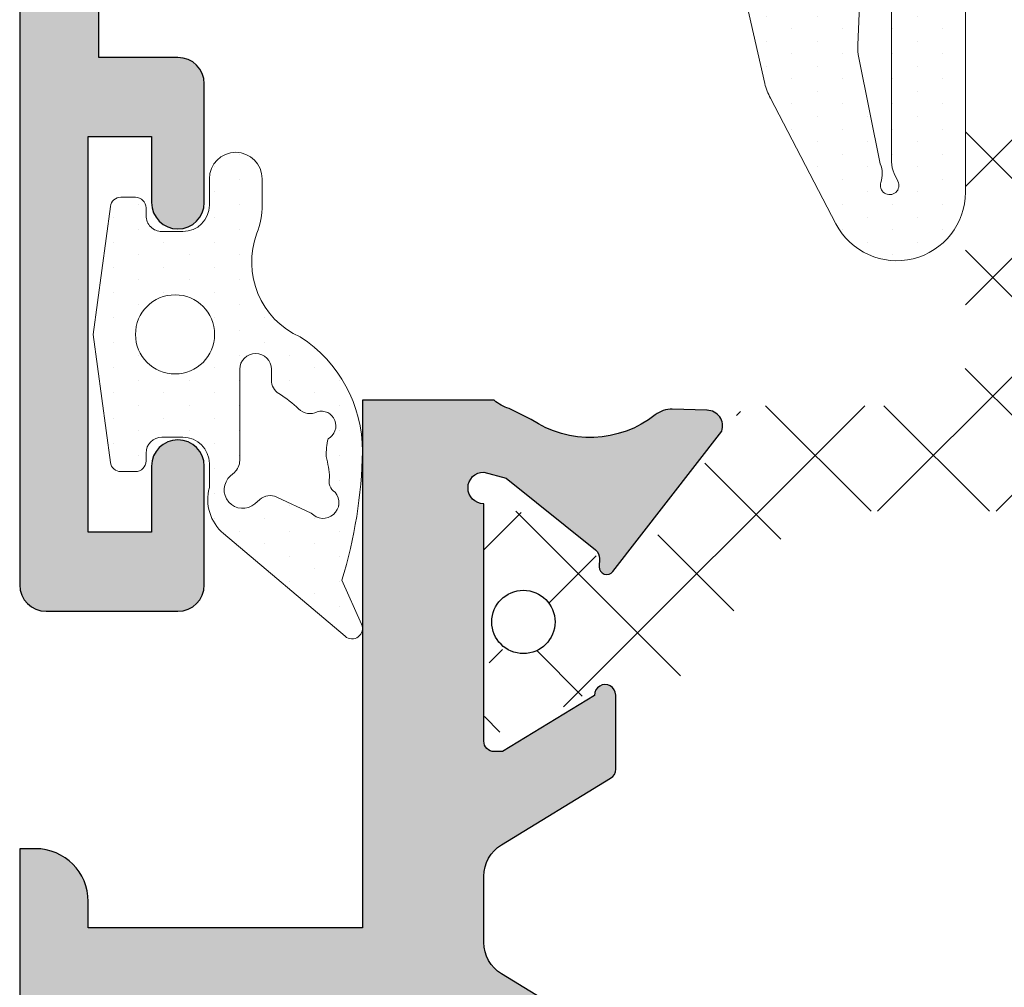
# Model space of a CAD drawing. Units: millimetres. Extents: x 163 to 2473, y 3706 to 4867.
# Drawn here: x 516 to 525, y 3830 to 3840 of the extents above; entities that cross this region are included whole.
import ezdxf

# ---------------------------------------------------------------- set-up
doc = ezdxf.new("R2010")
doc.units = ezdxf.units.MM
doc.layers.add('cotas', color=250, linetype='Continuous', lineweight=13)
doc.layers.add('juntas', color=7, linetype='Continuous', lineweight=15)
doc.layers.add('POLIAMIDAS', color=252, linetype='Continuous')
doc.layers.add('SOMBREADO PERFILES', color=254, linetype='Continuous')
pattern_1 = [(90, (0, 0), (-0.47625, 0.238125), [0, -0.47625])]

# ---------------------------------------------------------------- blocks, each defined once
blk = doc.blocks.new('935010')
at = {"layer": 'juntas'}
h = blk.add_hatch(dxfattribs=at)
h.set_pattern_fill('DOTS', color=256, scale=0.3, angle=90, style=0)
h.set_pattern_definition(pattern_1)
edge = h.paths.add_edge_path()
edge.add_arc((-142.3861073879803, 971.6065325695099), 0.4999999999997636, 31.42119580972354, 89.99999999999349)
edge.add_line((-142.3861073879802, 972.1065325695097), (-143.0176147781162, 972.1065325695097))
edge.add_arc((-143.0176147781162, 971.6065325695097), 0.5, 90, 180)
edge.add_line((-143.5176147781162, 971.6065325695097), (-143.5176147781162, 969.871460318737))
edge.add_line((-143.5176147781162, 969.871460318737), (-143.0176147781162, 969.8714603187373))
edge.add_arc((-143.0176147781163, 969.5714603187371), 0.3000000000001819, -48.39180843514828, 89.9999999999946, ccw=False)
edge.add_line((-142.8184048425983, 969.347149370295), (-144.8948824779645, 967.503035301328))
edge.add_arc((-145.7675709091004, 968.4856849326015), 1.314224256236482, 228.3918084351868, 311.6081915648132, ccw=False)
edge.add_line((-146.6402593402363, 967.503035301328), (-148.7167369756021, 969.3471493702955))
edge.add_arc((-148.5175270400845, 969.5714603187374), 0.2999999999997201, 90.00000000009771, 228.3918084351947, ccw=False)
edge.add_line((-148.517527040085, 969.871460318737), (-148.0176147781162, 969.871460318737))
edge.add_line((-148.0176147781162, 969.871460318737), (-148.0176147781158, 971.5714603187369))
edge.add_arc((-148.2176147781155, 971.5714603187372), 0.1999999999997044, 359.9999999999023, 450.0000000001629)
edge.add_line((-148.2176147781161, 971.7714603187369), (-149.772201990997, 971.7714603187774))
edge.add_arc((-149.7722019909643, 972.2714603187774), 0.5, 113.459285808755, 269.9999999962513, ccw=False)
edge.add_arc((-151.5934075694381, 975.9121342977724), 3.57162879515381, 297.0120884020168, 359.6048380933817)
edge.add_line((-148.0218637196085, 975.887501410894), (-148.0218637196085, 977.5920982341654))
edge.add_arc((-147.0218637196081, 977.5920982341656), 1.000000000000455, 171.3882701563429, 180.000000000013, ccw=False)
edge.add_line((-148.010589466403, 977.7418359970238), (-147.8610914420118, 981.1700138372266))
edge.add_arc((-148.8600314884187, 981.2160440847147), 0.999999999999601, 357.3617288747872, 371.4865424252732)
edge.add_line((-147.8800599834902, 981.4151818499113), (-148.2886557824289, 983.4259116559701))
edge.add_arc((-147.8259153060986, 983.6153087299622), 0.5000000000711754, 161.1590277534414, 202.2590093908389, ccw=False)
edge.add_arc((-148.4655492176996, 983.833568411098), 0.1758467497764468, 341.1590277315877, 565.8595359220151)
edge.add_line((-148.6237877356687, 983.756869970189), (-148.5512750596234, 983.6072672109228))
edge.add_arc((-149.0012080784879, 983.3891840191465), 0.4999999999998662, 6.508571459562518e-11, 25.859535922196983, ccw=False)
edge.add_line((-148.501208078488, 983.389184019147), (-148.5012080784885, 980.5024082721172))
edge.add_arc((-149.2012080784885, 980.5024082721171), 0.7000000000000455, -180.00000000000944, 9.322320693172514e-12, ccw=False)
edge.add_line((-149.9012080784886, 980.5024082721172), (-149.9012080784877, 983.9620691992031))
edge.add_arc((-148.6012080784876, 983.9620691992028), 1.300000000000011, 27.51576333684079, 179.999999999985, ccw=False)
edge.add_line((-147.4482591874347, 984.5626596208879), (-146.2072394828136, 982.1802834780856))
edge.add_arc((-147.0732648865987, 981.6802834780862), 1.000000000000315, 12.741034283192278, 29.999999999952024, ccw=False)
edge.add_line((-146.0978880430146, 981.9008282875934), (-144.7794809099905, 976.1075246801422))
edge.add_arc((-140.975511220057, 976.9676494372617), 3.899999999966997, 192.7410342839262, 263.1264714496185)
edge.add_arc((-141.7181125355069, 970.8072601239176), 2.304986156800149, -1.1311840353300795e-11, 83.1264714489268, ccw=False)
edge.add_arc((-139.9653705784112, 970.807260123917), 0.5522441997045462, -179.99999999998818, 1.1823431123048067e-11, ccw=False)
edge.add_line((-140.5176147781158, 970.8072601239169), (-140.5176147781158, 971.5714603187371))
edge.add_arc((-140.7176147781157, 971.5714603187372), 0.1999999999999318, 359.9999999999674, 449.9999999999674)
edge.add_line((-140.7176147781156, 971.7714603187371), (-141.7887567890289, 971.7714603187369))
edge.add_arc((-141.7887567890288, 971.971460318737), 0.2000000000000455, 211.4211958096648, 269.99999999997556, ccw=False)
edge = h.paths.add_edge_path(flags=16)
edge.add_line((-144.7676147781158, 969.768815265179), (-144.7676147781158, 971.4856738811102))
edge.add_arc((-145.3676147781157, 971.4856738811102), 0.599999999999909, 0, 90)
edge.add_line((-145.3676147781157, 972.0856738811101), (-146.1676147781159, 972.0856738811101))
edge.add_arc((-146.1676147781159, 971.4856738811102), 0.599999999999909, 89.99999999999729, 180)
edge.add_line((-146.7676147781158, 971.4856738811102), (-146.7676147781158, 969.7688152651788))
edge.add_arc((-145.4443888723611, 969.7688152651788), 1.323225905754697, 180, 255.8612352939645)
edge.add_arc((-146.0908406838706, 969.7688152651789), 1.323225905754854, 284.138764706039, 360.0000000000049)
blk.add_lwpolyline([(-141.9594283888268, 971.8671952474697, 0.2613137745970666), (-142.3861073879802, 972.1065325695097), (-143.0176147781162, 972.1065325695097, 0.414213562373095), (-143.5176147781162, 971.6065325695097), (-143.5176147781162, 969.871460318737), (-143.0176147781162, 969.8714603187373, -0.6898010409515356), (-142.8184048425983, 969.347149370295), (-144.8948824779645, 967.503035301328, -0.379946167650485), (-146.6402593402363, 967.503035301328), (-148.7167369756021, 969.3471493702955, -0.6898010409511617), (-148.517527040085, 969.871460318737), (-148.0176147781162, 969.871460318737), (-148.0176147781158, 971.5714603187369, 0.414213562374427), (-148.2176147781161, 971.7714603187369), (-149.772201990997, 971.7714603187774, -0.8136979472677385), (-149.971250645191, 972.7301319150754, 0.2801118219077925), (-148.0218637196085, 975.887501410894), (-148.0218637196085, 977.5920982341654, -0.03759345488766668), (-148.010589466403, 977.7418359970238), (-147.8610914420118, 981.1700138372266, 0.06170927754767001), (-147.8800599834902, 981.4151818499113), (-148.2886557824289, 983.4259116559701, -0.1812800103604751), (-148.2991245890151, 983.7767800111014, 1.492380282174588), (-148.6237877356687, 983.756869970189), (-148.5512750596234, 983.6072672109228, -0.1133148052896731), (-148.501208078488, 983.389184019147), (-148.5012080784885, 980.5024082721172, -1.000000000000227), (-149.9012080784886, 980.5024082721172), (-149.9012080784877, 983.9620691992031, -0.7846938566522549), (-147.4482591874347, 984.5626596208879), (-146.2072394828136, 982.1802834780856, -0.07544912377982681), (-146.0978880430146, 981.9008282875934), (-144.7794809099905, 976.1075246801422, 0.3171487505237819), (-141.4422560373623, 973.0956797479096, -0.3794972867696216), (-139.4131263787067, 970.8072601239171, -0.9999999999999999), (-140.5176147781158, 970.8072601239169), (-140.5176147781158, 971.5714603187371, 0.414213562373095), (-140.7176147781156, 971.7714603187371), (-141.7887567890289, 971.7714603187369, -0.2613137745971794), (-141.9594283886904, 971.8671952475531)], format="xyb", dxfattribs=at)
blk.add_lwpolyline([(-144.7676147781158, 969.768815265179), (-144.7676147781158, 971.4856738811102, 0.414213562373109), (-145.3676147781157, 972.0856738811101), (-146.1676147781159, 972.0856738811101, 0.4142135623731365), (-146.7676147781158, 971.4856738811102), (-146.7676147781158, 969.7688152651788, 0.343650493065505), (-145.7676147781158, 968.4856738811102, 0.3436504930655215)], format="xyb", close=True, dxfattribs=at)
blk.add_lwpolyline([(-140.5176147781162, 971.0714603187371), (-140.5176147781158, 970.2327067254455)], dxfattribs=at)
blk = doc.blocks.new('218702')
at = {"layer": 'juntas'}
h = blk.add_hatch(dxfattribs=at)
h.set_pattern_fill('DOTS', color=256, scale=0.3, angle=90, style=0)
h.set_pattern_definition(pattern_1)
edge = h.paths.add_edge_path(flags=16)
edge.add_arc((-134.9169344966776, 986.6589298103913), 0.75, 0, 360)
edge = h.paths.add_edge_path(flags=16)
edge.add_arc((-137.7229091278732, 989.8460594177155), 0.3005105323411644, 42.22499170504648, 220.0947122322901, ccw=False)
edge.add_line((-137.5003776138865, 990.0480156142798), (-136.8458853784568, 989.742820872696))
edge.add_arc((-136.7190998999341, 990.0147132088075), 0.300000000000677, 244.9999999999408, 311.2269777602255)
edge.add_line((-136.5213868012715, 989.7890818044825), (-136.4297082396806, 989.8694165989555))
edge.add_arc((-136.1985225743248, 989.6055860956309), 0.3507896041084144, -48.77302223969917, 131.2269777602554, ccw=False)
edge.add_line((-135.9673369089687, 989.3417555923065), (-136.0407004260114, 989.277469646267))
edge.add_arc((-135.8429873273494, 989.0518382419416), 0.3000000000006715, 131.2269777600948, 179.9999999997829)
edge.add_line((-136.1429873273501, 989.0518382419427), (-136.1429873273501, 987.3201449156263))
edge.add_arc((-136.4429873273498, 987.3201449156263), 0.2999999999997272, -180, 0, ccw=False)
edge.add_line((-136.7429873273495, 987.3201449156263), (-136.7429873273495, 987.5255995812363))
edge.add_arc((-137.0429873273491, 987.525599581237), 0.299999999999585, 359.9999999998697, 418.7386973873393)
edge.add_arc((-135.8494209696507, 989.4916614698266), 1.999999999999072, 225.187155859352, 238.7386973874869, ccw=False)
edge.add_arc((-137.4704454642795, 987.8600121239771), 0.3000000000004682, 45.18715585923205, 118.1434505554157)
edge.add_arc((-137.6889971802338, 988.3911027829193), 0.277471552598579, 117.42360434297481, 286.12161697965064, ccw=False)
edge.add_arc((-139.4212935929446, 988.9751778340718), 1.639672740510833, 348.1115421275952, 360.0051344464567)
edge.add_arc((-135.8494209696514, 989.491661469825), 1.999999999998094, 183.3756062260982, 194.9614062204102, ccw=False)
edge.add_arc((-138.0794866631315, 989.4441369434991), 0.2438695093090688, 343.2608141682311, 418.7005873300052)
edge = h.paths.add_edge_path()
edge.add_line((-134.3669344966775, 988.9089298103918), (-134.3669344966765, 989.0589298103914))
edge.add_arc((-134.1669344966768, 989.058929810392), 0.1999999999997613, 89.99999999998369, 180.0000000001628, ccw=False)
edge.add_line((-134.1669344966767, 989.2589298103917), (-133.888704442682, 989.2589298103912))
edge.add_arc((-133.888704442682, 989.0589298103915), 0.1999999999997044, 7.594643368557001, 89.99999999998369, ccw=False)
edge.add_line((-133.6904588625457, 989.0853625544096), (-133.3669344966775, 986.6589298103913))
edge.add_line((-133.3669344966775, 986.6589298103913), (-133.6904588625466, 984.2324970663735))
edge.add_arc((-133.8887044426827, 984.2589298103914), 0.1999999999995295, 270.00000000021987, 352.4053566315, ccw=False)
edge.add_line((-133.888704442682, 984.0589298103919), (-134.1669344966767, 984.0589298103914))
edge.add_arc((-134.1669344966767, 984.2589298103912), 0.1999999999998181, 179.9999999998697, 270, ccw=False)
edge.add_line((-134.3669344966765, 984.2589298103917), (-134.3669344966775, 984.4089298103913))
edge.add_arc((-134.6669344966776, 984.4089298103913), 0.3000000000001251, 0, 90.00000000001086)
edge.add_line((-134.6669344966776, 984.7089298103915), (-135.0669344966773, 984.7089298103915))
edge.add_arc((-135.0669344966771, 984.2089298103913), 0.5000000000002274, 90.00000000001954, 180.0000000000261)
edge.add_line((-135.5669344966773, 984.208929810391), (-135.5669344966764, 983.7069682716392))
edge.add_arc((-136.0669344966768, 983.7069682716392), 0.5000000000004547, -180, 0, ccw=False)
edge.add_line((-136.5669344966773, 983.7069682716392), (-136.5669344966773, 984.208929810391))
edge.add_arc((-135.0669344966766, 984.2089298103896), 1.500000000000711, 159.2842344216025, 179.9999999999436, ccw=False)
edge.add_arc((-137.9230060284318, 985.2890474948482), 1.553489611375636, 339.2842344216519, 425.9681451982061)
edge.add_arc((-135.8885969642351, 988.8769694677846), 2.5826111142515, 179.999999999995, 237.1277234622002, ccw=False)
edge.add_arc((-129.5902878013048, 988.7029667018052), 8.882624720893494, 162.8664247501819, 178.8775545347554, ccw=False)
edge.add_line((-138.0787064644865, 991.3197912146024), (-138.4546909082332, 992.1509631894696))
edge.add_arc((-138.2712080784866, 992.2305499420628), 0.2000000000003618, 49.62305904533838, 203.4490714158188, ccw=False)
edge.add_line((-138.1416454059422, 992.382909759217), (-135.8361148310369, 990.4354945272585))
edge.add_arc((-136.3872677054417, 989.7873637846653), 0.8507896041084875, -15.376940954571182, 49.623059045424725, ccw=False)
edge.add_line((-135.5669344966773, 989.56176153056), (-135.5669344966773, 989.1089298103916))
edge.add_arc((-135.0669344966773, 989.1089298103916), 0.4999999999999432, 180, 270.0000000000065)
edge.add_line((-135.0669344966773, 988.6089298103916), (-134.6669344966776, 988.6089298103916))
edge.add_arc((-134.6669344966776, 988.9089298103918), 0.3000000000001819, 270, 360)
for points in [[(-134.3669344966775, 988.9089298103918), (-134.3669344966765, 989.0589298103914, -0.4142135623739691), (-134.1669344966767, 989.2589298103917), (-133.888704442682, 989.2589298103912, -0.3759019639772188), (-133.6904588625457, 989.0853625544096), (-133.3669344966775, 986.6589298103913), (-133.6904588625466, 984.2324970663735, -0.3759019639764911), (-133.888704442682, 984.0589298103919), (-134.1669344966767, 984.0589298103914, -0.4142135623737194), (-134.3669344966765, 984.2589298103917), (-134.3669344966775, 984.4089298103913, 0.4142135623731783), (-134.6669344966776, 984.7089298103915), (-135.0669344966773, 984.7089298103915, 0.4142135623731451), (-135.5669344966773, 984.208929810391), (-135.5669344966764, 983.7069682716392, -0.9999999999999999), (-136.5669344966773, 983.7069682716392), (-136.5669344966773, 984.208929810391, -0.09063655555096671), (-136.4699545959338, 984.739528152907, 0.397361699342192), (-137.2903559514953, 986.7078793569108, -0.2545609747768355), (-138.4712080784866, 988.8769694677849, -0.06997561241634581), (-138.0787064644865, 991.3197912146024), (-138.4546909082332, 992.1509631894696, -0.7941971631127269), (-138.1416454059422, 992.382909759217), (-135.8361148310369, 990.4354945272585, -0.2914734195860627), (-135.5669344966773, 989.56176153056), (-135.5669344966773, 989.1089298103916, 0.414213562373145), (-135.0669344966773, 988.6089298103916), (-134.6669344966776, 988.6089298103916, 0.414213562373095)], [(-137.9527939282816, 989.6525146978465, -0.9815804853169446), (-137.5003776138865, 990.0480156142798), (-136.8458853784568, 989.742820872696, 0.2972910868680607), (-136.5213868012715, 989.7890818044825), (-136.4297082396806, 989.8694165989555, -0.9999999999996833), (-135.9673369089687, 989.3417555923065), (-136.0407004260114, 989.277469646267, 0.2160844408276621), (-136.1429873273501, 989.0518382419427), (-136.1429873273501, 987.3201449156263, -1.000000000000146), (-136.7429873273495, 987.3201449156263), (-136.7429873273495, 987.5255995812363, 0.2620592163286627), (-136.8873047589532, 987.7820424362699, -0.05919876344579171), (-137.2590074867185, 988.0728359516966, 0.3295391241850373), (-137.6119496776573, 988.1245429493956, -0.9059340770306705), (-137.8167910051843, 988.6373936694863, 0.05194222427089876), (-137.7816208590175, 988.9753247700583, -0.05059569662411631), (-137.8459509441254, 989.3738987379484, 0.3415956388504962)]]:
    blk.add_lwpolyline(points, format="xyb", close=True, dxfattribs=at)
blk.add_circle((-134.9169344966776, 986.6589298103913), 0.75, dxfattribs=at)

msp = doc.modelspace()

# ---------------------------------------------------------------- hatches: boundary and pattern name
at = {"layer": 'POLIAMIDAS'}
h = msp.add_hatch(dxfattribs=at)
h.set_pattern_fill('ANSI37', color=256, scale=0.25, angle=360, style=0)
h.set_pattern_definition([(44.99999999999999, (450.0928706760981, 4329.958795598639), (-0.5612660075668218, 0.5612660075668223), []), (135, (450.0928706760981, 4329.958795598639), (-0.5612660075668223, -0.5612660075668218), [])])
edge = h.paths.add_edge_path()
edge.add_line((525.043474715342, 3838.603674766613), (525.043474715342, 3836.353674766073))
edge.add_arc((524.6434747153419, 3836.353674766073), 0.4000000000000171, -90, 0, ccw=False)
edge.add_line((524.6434747153419, 3835.953674766073), (523.0681139892783, 3835.953674766073))
edge.add_arc((523.0681139892783, 3835.703674766073), 0.2499999999999654, 90.00000000000001, 146.6099999999254)
edge.add_line((522.8593780073882, 3835.841258521889), (522.0441263426922, 3834.604394331277))
edge.add_arc((521.764267546341, 3834.788857399195), 0.3351826331221757, 239.96029385594989, 326.6099621852728, ccw=False)
edge.add_line((521.5964751074478, 3834.498696934974), (520.8350210285446, 3834.939026520698))
edge.add_arc((520.7829146183592, 3834.853674766073), 0.09999999999999432, 58.59634355370857, 90.00000000000001)
edge.add_line((520.7829146183592, 3834.953674766073), (520.678474715342, 3834.953674766073))
edge.add_arc((520.678474715342, 3834.753674766073), 0.1999999999999915, 90.00000000000001, 180)
edge.add_line((520.4784747153419, 3834.753674766073), (520.4784747153419, 3834.453674766073))
edge.add_line((520.4784747153419, 3834.453674766073), (520.5284747153419, 3834.453674766073))
edge.add_line((520.5284747153419, 3834.453674766073), (520.5284747153419, 3834.266174766073))
edge.add_arc((520.6284747153418, 3834.266174766073), 0.0999999999999801, 180, 270)
edge.add_line((520.6284747153418, 3834.166174766073), (520.7082378398591, 3834.166174766073))
edge.add_arc((520.8534747153419, 3833.903674766073), 0.3000000000000114, 0, 118.9550243718889, ccw=False)
edge.add_arc((520.8534747153419, 3833.903674766073), 0.3000000000000104, -118.95502437184678, 0, ccw=False)
edge.add_line((520.7082378398591, 3833.641174766073), (520.6284747153418, 3833.641174766073))
edge.add_arc((520.6284747153418, 3833.541174766073), 0.0999999999999659, 90.00000000000001, 180)
edge.add_line((520.5284747153419, 3833.541174766073), (520.5284747153419, 3833.353674766073))
edge.add_line((520.5284747153419, 3833.353674766073), (520.4784747153419, 3833.353674766073))
edge.add_line((520.4784747153419, 3833.353674766073), (520.4784747153419, 3833.053674766073))
edge.add_arc((520.678474715342, 3833.053674766073), 0.199999999999968, 180, 270)
edge.add_line((520.678474715342, 3832.853674766073), (520.7829146183592, 3832.853674766073))
edge.add_arc((520.7829146183592, 3832.953674766073), 0.09999999999994458, 270, 301.4036564461803)
edge.add_line((520.8350210285444, 3832.868323011448), (521.5814193662889, 3833.299946243827))
edge.add_arc((521.7816593815066, 3832.953674766073), 0.4000000000001389, 90, 120.039706143948, ccw=False)
edge.add_line((521.7816593815066, 3833.353674766073), (522.1481325473428, 3833.353674766073))
edge.add_arc((522.1481325473426, 3833.853674766073), 0.4999999999999833, 270.000000000026, 326.75999999998)
edge.add_line((522.5663234665083, 3833.579601135223), (523.318795302561, 3834.727748396923))
edge.add_arc((523.7369862217267, 3834.453674766073), 0.5000000000000091, 90, 146.7600000000237, ccw=False)
edge.add_line((523.7369862217267, 3834.953674766073), (526.4784747153419, 3834.953674766073))
edge.add_line((526.4784747153419, 3834.953674766073), (529.2199632089571, 3834.953674766073))
edge.add_arc((529.2199632089571, 3834.453674766073), 0.5000000000000067, 33.23999999997642, 90, ccw=False)
edge.add_line((529.6381541281228, 3834.727748396923), (530.3906259641756, 3833.579601135223))
edge.add_arc((530.808816883341, 3833.853674766073), 0.5, 213.2400000000342, 270)
edge.add_line((530.808816883341, 3833.353674766073), (531.1752900491772, 3833.353674766073))
edge.add_arc((531.1752900491772, 3832.953674766073), 0.4000000000000188, 59.960293856019405, 90, ccw=False)
edge.add_line((531.375530064395, 3833.299946243827), (532.1219284021392, 3832.868323011448))
edge.add_arc((532.1740348123246, 3832.953674766073), 0.09999999999996115, 238.5963435537086, 270)
edge.add_line((532.1740348123246, 3832.853674766073), (532.2784747153419, 3832.853674766073))
edge.add_arc((532.2784747153419, 3833.053674766073), 0.1999999999999886, 270, 360)
edge.add_line((532.4784747153419, 3833.053674766073), (532.4784747153419, 3833.353674766073))
edge.add_line((532.4784747153419, 3833.353674766073), (532.428474715342, 3833.353674766073))
edge.add_line((532.428474715342, 3833.353674766073), (532.428474715342, 3833.541174766073))
edge.add_arc((532.3284747153418, 3833.541174766073), 0.1000000000000085, 1.403341859706975e-14, 90.00000000000001)
edge.add_line((532.3284747153418, 3833.641174766073), (532.2487115908248, 3833.641174766073))
edge.add_arc((532.1034747153419, 3833.903674766073), 0.3000000000000114, 180, 298.95502437184683, ccw=False)
edge.add_arc((532.1034747153419, 3833.903674766073), 0.3000000000000104, 61.04497562811122, 180, ccw=False)
edge.add_line((532.2487115908248, 3834.166174766073), (532.3284747153418, 3834.166174766073))
edge.add_arc((532.3284747153418, 3834.266174766073), 0.1000000000000114, 270, 360)
edge.add_line((532.428474715342, 3834.266174766073), (532.428474715342, 3834.453674766073))
edge.add_line((532.428474715342, 3834.453674766073), (532.4784747153419, 3834.453674766073))
edge.add_line((532.4784747153419, 3834.453674766073), (532.4784747153419, 3834.753674766073))
edge.add_arc((532.2784747153419, 3834.753674766073), 0.1999999999999602, 1.403341859706975e-14, 90.00000000000001)
edge.add_line((532.2784747153419, 3834.953674766073), (532.1740348123246, 3834.953674766073))
edge.add_arc((532.1740348123246, 3834.853674766073), 0.09999999999998224, 90.00000000000001, 121.4036564465384)
edge.add_line((532.121928402139, 3834.939026520698), (531.3604741149477, 3834.498696669639))
edge.add_arc((531.1926818843431, 3834.788857399195), 0.3351826331221773, 213.3899999999566, 300.0396526165798, ccw=False)
edge.add_line((530.9128231801935, 3834.604394656999), (530.0975714232957, 3835.841258521889))
edge.add_arc((529.8888354414053, 3835.703674766073), 0.2499999999999716, 33.39000000004591, 90.00000000000001)
edge.add_line((529.8888354414053, 3835.953674766073), (526.3434747153419, 3835.953674766073))
edge.add_arc((526.3434747153419, 3836.353674766073), 0.4000000000000171, 180, 270, ccw=False)
edge.add_line((525.9434747153418, 3836.353674766073), (525.9434747153418, 3838.603674766343))
edge.add_arc((525.4934747153418, 3838.603674731931), 0.44999999999999, 4.38148419458831e-06, 179.999995584181)
edge = h.paths.add_edge_path()
edge.add_line((522.0441262504903, 3827.754266773724), (522.8593780073882, 3826.517402908835))
edge.add_arc((523.0681139892786, 3826.654986664651), 0.2499999999999576, 213.3899999999589, 270)
edge.add_line((523.0681139892786, 3826.404986664651), (526.4784747153419, 3826.404986664651))
edge.add_line((526.4784747153419, 3826.404986664651), (529.8888354414055, 3826.404986664651))
edge.add_arc((529.8888354414055, 3826.654986664651), 0.2499999999999858, 270, 326.6100000000411)
edge.add_line((530.0975714232959, 3826.517402908835), (530.9128231801938, 3827.754266773725))
edge.add_arc((531.1926818843428, 3827.569804031528), 0.3351826331220785, 59.96029385598348, 146.6099999999358, ccw=False)
edge.add_line((531.3604743232358, 3827.859964495749), (532.1260495824752, 3827.417251735937))
edge.add_arc((532.1740348123246, 3827.50498666465), 0.09999999999999716, 241.324244158461, 270.0000000000001)
edge.add_line((532.1740348123246, 3827.404986664651), (532.2784747153419, 3827.404986664651))
edge.add_arc((532.2784747153419, 3827.60498666465), 0.1999999999999886, 270, 360)
edge.add_line((532.4784747153419, 3827.60498666465), (532.4784747153419, 3827.904986664651))
edge.add_line((532.4784747153419, 3827.904986664651), (532.428474715342, 3827.904986664651))
edge.add_line((532.428474715342, 3827.904986664651), (532.428474715342, 3828.092486664651))
edge.add_arc((532.328474715342, 3828.092486664651), 0.09999999999999964, 0, 90)
edge.add_line((532.328474715342, 3828.19248666465), (532.2487115908248, 3828.19248666465))
edge.add_arc((532.1034747153419, 3828.45498666465), 0.3000000000000104, 180, 298.9550243718889, ccw=False)
edge.add_arc((532.1034747153419, 3828.45498666465), 0.3000000000000114, 61.044975628153225, 180, ccw=False)
edge.add_line((532.2487115908248, 3828.717486664651), (532.328474715342, 3828.717486664651))
edge.add_arc((532.328474715342, 3828.81748666465), 0.09999999999999964, 270, 360)
edge.add_line((532.428474715342, 3828.81748666465), (532.428474715342, 3829.00498666465))
edge.add_line((532.428474715342, 3829.00498666465), (532.4784747153419, 3829.00498666465))
edge.add_line((532.4784747153419, 3829.00498666465), (532.4784747153419, 3829.30498666465))
edge.add_arc((532.2784747153419, 3829.30498666465), 0.2000000000000006, 0, 90)
edge.add_line((532.2784747153419, 3829.50498666465), (532.1740348123246, 3829.50498666465))
edge.add_arc((532.1740348123246, 3829.404986664651), 0.09999999999999964, 90, 118.6757558416641)
edge.add_line((532.1260495824752, 3829.492721593364), (531.375530064395, 3829.058715186897))
edge.add_arc((531.1752900491774, 3829.404986664651), 0.4000000000000004, 269.99999999996743, 300.0397061439524, ccw=False)
edge.add_line((531.1752900491772, 3829.00498666465), (530.8088168833413, 3829.00498666465))
edge.add_arc((530.808816883341, 3828.50498666465), 0.4999999999998792, 89.99999999997395, 146.7600000000237)
edge.add_line((530.3906259641753, 3828.779060295501), (529.6381541281228, 3827.6309130338))
edge.add_arc((529.2199632089573, 3827.904986664651), 0.5000000000000426, 270, 326.7599999999658, ccw=False)
edge.add_line((529.2199632089573, 3827.404986664651), (526.4784747153419, 3827.404986664651))
edge.add_line((526.4784747153419, 3827.404986664651), (523.8122666518955, 3827.404986664651))
edge.add_line((523.8122666518955, 3827.404986664651), (523.7369862217265, 3827.404986664651))
edge.add_arc((523.7369862217267, 3827.904986664651), 0.5000000000000142, 213.2400000000199, 269.99999999997397, ccw=False)
edge.add_line((523.318795302561, 3827.6309130338), (522.5663234665083, 3828.779060295501))
edge.add_arc((522.1481325473428, 3828.50498666465), 0.4999999999999319, 33.2399999999906, 90)
edge.add_line((522.1481325473428, 3829.00498666465), (521.7816593815066, 3829.00498666465))
edge.add_arc((521.7816593815066, 3829.404986664651), 0.400000000000027, 239.9602938560194, 270.00000000000006, ccw=False)
edge.add_line((521.5814193662889, 3829.058715186897), (520.8308998482089, 3829.492721593364))
edge.add_arc((520.782914618359, 3829.404986664651), 0.09999999999995801, 61.32424415810733, 90)
edge.add_line((520.782914618359, 3829.50498666465), (520.678474715342, 3829.50498666465))
edge.add_arc((520.678474715342, 3829.30498666465), 0.1999999999999886, 90, 180)
edge.add_line((520.4784747153419, 3829.30498666465), (520.4784747153419, 3829.00498666465))
edge.add_line((520.4784747153419, 3829.00498666465), (520.5284747153419, 3829.00498666465))
edge.add_line((520.5284747153419, 3829.00498666465), (520.5284747153419, 3828.81748666465))
edge.add_arc((520.628474715342, 3828.81748666465), 0.09999999999999787, 180, 270)
edge.add_line((520.628474715342, 3828.717486664651), (520.7082378398591, 3828.717486664651))
edge.add_arc((520.8534747153419, 3828.45498666465), 0.3000000000000033, -118.9550243718889, 118.9550243718468, ccw=False)
edge.add_line((520.7082378398591, 3828.19248666465), (520.628474715342, 3828.19248666465))
edge.add_arc((520.628474715342, 3828.092486664651), 0.0999999999999801, 90, 180)
edge.add_line((520.5284747153421, 3828.092486664651), (520.5284747153419, 3827.904986664651))
edge.add_line((520.5284747153419, 3827.904986664651), (520.4784747153419, 3827.904986664651))
edge.add_line((520.4784747153419, 3827.904986664651), (520.4784747153419, 3827.60498666465))
edge.add_arc((520.678474715342, 3827.60498666465), 0.1999999999999993, 180, 270)
edge.add_line((520.678474715342, 3827.404986664651), (520.7829146183592, 3827.404986664651))
edge.add_arc((520.7829146183592, 3827.50498666465), 0.09999999999994458, 270, 298.6757558416641)
edge.add_line((520.8308998482087, 3827.417251735937), (521.596475107448, 3827.859964495749))
edge.add_arc((521.764267546341, 3827.569804031528), 0.3351826331221366, 33.389999999977874, 120.03970614401649, ccw=False)
at = {"layer": 'SOMBREADO PERFILES'}
h = msp.add_hatch(color=256, dxfattribs=at)
edge = h.paths.add_edge_path()
edge.add_line((527.5307333105495, 3853.610557199874), (526.8188814015534, 3854.819156613126))
edge.add_arc((526.948128934648, 3854.89528200435), 0.1500000000000235, 89.99999999995657, 210.4976224409072, ccw=False)
edge.add_line((526.9481289346481, 3855.04528200435), (527.292527179645, 3855.04528200435))
edge.add_arc((527.2925271796455, 3854.79528200435), 0.25, 46.46572542423871, 90.00000000010431, ccw=False)
edge.add_arc((528.1535126477693, 3855.701485085165), 0.9999999999998872, 226.4657254240913, 313.5572843993252)
edge.add_arc((528.9115000557804, 3854.904330715362), 0.09999999999990762, 90, 133.5572843994253, ccw=False)
edge.add_line((528.9115000557804, 3855.004330715362), (542.5284747153421, 3855.004330715362))
edge.add_line((542.5284747153421, 3855.004330715362), (542.5284747153421, 3856.754330715362))
edge.add_line((542.5284747153421, 3856.754330715362), (541.4326199037748, 3856.754330715362))
edge.add_line((541.4326199037748, 3856.754330715362), (541.3315836066668, 3856.579330715362))
edge.add_line((541.3315836066668, 3856.579330715362), (541.0284747153421, 3856.754330715362))
edge.add_line((541.0284747153421, 3856.754330715362), (541.4614874172344, 3857.504330715362))
edge.add_line((541.4614874172344, 3857.504330715362), (543.2784747153421, 3857.504330715362))
edge.add_line((543.2784747153421, 3857.504330715362), (543.2784747153421, 3844.004330715362))
edge.add_line((543.2784747153421, 3844.004330715362), (542.0284747153421, 3844.004330715362))
edge.add_line((542.0284747153421, 3844.004330715362), (541.5284747153421, 3844.504330715362))
edge.add_line((541.5284747153421, 3844.504330715362), (541.5284747153421, 3845.004330715362))
edge.add_line((541.5284747153421, 3845.004330715362), (542.5284747153421, 3845.004330715362))
edge.add_line((542.5284747153421, 3845.004330715362), (542.5284747153421, 3846.504330715362))
edge.add_line((542.5284747153421, 3846.504330715362), (533.5284747153421, 3846.504330715362))
edge.add_line((533.5284747153421, 3846.504330715362), (533.5284747153421, 3845.004330715362))
edge.add_line((533.5284747153421, 3845.004330715362), (534.5284747153421, 3845.004330715362))
edge.add_line((534.5284747153421, 3845.004330715362), (534.5284747153421, 3844.504330715362))
edge.add_line((534.5284747153421, 3844.504330715362), (534.0284747153421, 3844.004330715362))
edge.add_line((534.0284747153421, 3844.004330715362), (532.5534747153422, 3844.004330715362))
edge.add_line((532.5534747153422, 3844.004330715362), (532.0534747153422, 3844.504330715362))
edge.add_line((532.0534747153422, 3844.504330715362), (532.0534747153422, 3845.004330715362))
edge.add_line((532.0534747153422, 3845.004330715362), (532.7784747153421, 3845.004330715362))
edge.add_line((532.7784747153421, 3845.004330715362), (532.7784747153421, 3846.504330715362))
edge.add_line((532.7784747153421, 3846.504330715362), (529.7284747153421, 3846.504330715362))
edge.add_line((529.7284747153421, 3846.504330715362), (529.7284747153421, 3845.004330715362))
edge.add_line((529.7284747153421, 3845.004330715362), (530.453474715342, 3845.004330715362))
edge.add_line((530.453474715342, 3845.004330715362), (530.453474715342, 3844.504330715362))
edge.add_line((530.453474715342, 3844.504330715362), (529.953474715342, 3844.004330715362))
edge.add_line((529.953474715342, 3844.004330715362), (528.9784747153421, 3844.004330715362))
edge.add_line((528.9784747153421, 3844.004330715362), (528.9784747153421, 3846.240949486435))
edge.add_arc((528.6034747153426, 3846.240949486434), 0.3749999999995453, 6.94802772015486e-11, 43.95053016892566)
edge.add_arc((528.153512647769, 3845.807176345558), 1.000000000000129, 43.95053016888647, 133.5342745758813)
edge.add_arc((527.2925271796449, 3846.713379426374), 0.2500000000003798, 270.00000000002603, 313.5342745758557, ccw=False)
edge.add_line((527.292527179645, 3846.463379426374), (526.9481289346481, 3846.463379426374))
edge.add_arc((526.9481289346481, 3846.613379426374), 0.1500000000000909, 149.5023775591149, 270, ccw=False)
edge.add_line((526.8188814015534, 3846.689504817597), (527.5307333105497, 3847.89810423085))
edge.add_arc((527.6599808436446, 3847.821978839627), 0.1499999999997579, 136.0218394754284, 149.5023775594363, ccw=False)
edge.add_line((527.5520401639153, 3847.926136458933), (527.7821239147358, 3848.1645769746))
edge.add_arc((527.8345185815958, 3848.114018614413), 0.07281036258723568, -3.658900352409887, 136.0218394753059, ccw=False)
edge.add_line((527.9071805313345, 3848.109372114624), (527.9022161902949, 3848.031739764375))
edge.add_arc((528.0020123555029, 3848.025358118111), 0.09999999999624688, 176.3410996522099, 229.5171234171805)
edge.add_line((527.9370902790656, 3847.949298115545), (528.7391913346496, 3847.264653568014))
edge.add_arc((528.8365744493092, 3847.378743571865), 0.1499999999989711, 229.5171234167837, 251.3410996479849)
edge.add_line((528.7885844316111, 3847.236627569244), (528.9307004342334, 3847.188637551546))
edge.add_arc((528.9786904519322, 3847.330753554168), 0.1500000000004444, 251.3410996479047, 450)
edge.add_line((528.9786904519322, 3847.480753554168), (528.9786904519322, 3849.730753554168))
edge.add_arc((528.8786904519319, 3849.730753554168), 0.1000000000002501, 0, 90.00000000006513)
edge.add_line((528.8786904519318, 3849.830753554168), (528.8447460803461, 3849.830753554168))
edge.add_arc((528.8447460803462, 3849.680753554167), 0.1500000000005457, 90.00000000004343, 121.3801319349743)
edge.add_line((528.7666390372622, 3849.808813266102), (527.9286425431687, 3849.297696793329))
edge.add_arc((527.8286904519279, 3849.294601723736), 0.09999999999605956, -180, 1.7736274999663237, ccw=False)
edge.add_line((527.7286904519317, 3849.294601723736), (527.7286904519326, 3849.998096919867))
edge.add_arc((527.8286904519329, 3849.998096919868), 0.1000000000002501, 121.3801317691146, 180.0000000002605, ccw=False)
edge.add_line((527.7766190901241, 3850.083470061308), (528.3837346525536, 3850.453766076862))
edge.add_arc((528.2014848853582, 3850.752572071376), 0.3500000000001239, 301.3801319349406, 360.2878951487432)
edge.add_arc((528.2014848853584, 3850.756089359348), 0.349999999999761, 359.7121048512567, 418.6198680650753)
edge.add_line((528.3837346525536, 3851.054895353861), (527.7766190901241, 3851.425191369416))
edge.add_arc((527.8286904519324, 3851.510564510856), 0.09999999999949918, 179.9999999997395, 238.6198682309722, ccw=False)
edge.add_line((527.7286904519326, 3851.510564510856), (527.7286904519315, 3852.214059706988))
edge.add_arc((527.8286904519279, 3852.214059706988), 0.09999999999638476, -1.7736275002226876, 180, ccw=False)
edge.add_line((527.928642543169, 3852.210964637394), (528.7666390372622, 3851.699848164622))
edge.add_arc((528.8447460803462, 3851.827907876557), 0.1500000000005635, 238.6198680650257, 269.9999999999566)
edge.add_line((528.8447460803461, 3851.677907876556), (528.8786904519318, 3851.677907876556))
edge.add_arc((528.8786904519319, 3851.777907876556), 0.09999999999990905, 269.9999999999349, 360)
edge.add_line((528.9786904519322, 3851.777907876556), (528.9786904519322, 3854.027907876556))
edge.add_arc((528.9786904519322, 3854.177907876556), 0.1499999999996362, 270, 468.6589003520953)
edge.add_line((528.9307004342334, 3854.320023879178), (528.7885844316111, 3854.272033861479))
edge.add_arc((528.8365744493103, 3854.129917858858), 0.1499999999992973, 108.6589003524266, 130.4828765836594)
edge.add_line((528.7391913346496, 3854.24400786271), (527.9370902790656, 3853.559363315178))
edge.add_arc((528.0020123555033, 3853.483303312612), 0.0999999999969725, 130.4828765828485, 183.6589003477735)
edge.add_line((527.9022161902949, 3853.476921666349), (527.9071805313345, 3853.3992893161))
edge.add_arc((527.8345185815958, 3853.39464281631), 0.07281036258743005, -136.0218394750484, 3.658900352409887, ccw=False)
edge.add_line((527.7821239147358, 3853.344084456124), (527.5520401639153, 3853.582524971791))
edge.add_arc((527.6599808436445, 3853.686682591098), 0.1500000000003046, 210.4976224408411, 223.9781605248517, ccw=False)
h.paths.add_polyline_path([(542.5286904519278, 3847.254330715362), (529.7286904519276, 3847.254330715362), (529.7286904519276, 3854.254330715362), (542.5286904519278, 3854.254330715362)], flags=16)
edge = h.paths.add_edge_path()
edge.add_line((518.0287383606931, 3852.207783107403), (517.190741866603, 3851.696666634629))
edge.add_arc((517.1126348235191, 3851.824726346564), 0.1500000000005043, 269.99999999991314, 301.3801319349372, ccw=False)
edge.add_line((517.1126348235189, 3851.674726346563), (517.0786904519323, 3851.674726346563))
edge.add_arc((517.0786904519323, 3851.774726346564), 0.1000000000003638, 180, 270, ccw=False)
edge.add_line((516.9786904519319, 3851.774726346564), (516.9786904519312, 3854.024726346564))
edge.add_arc((516.978690451931, 3854.174726346563), 0.1499999999996362, 90, 270.0000000000868, ccw=False)
edge.add_line((516.978690451931, 3854.324726346563), (517.1562030118873, 3854.276950876881))
edge.add_arc((517.1221361653261, 3854.130870590855), 0.1499999999993935, 51.17602376889022, 76.87287922766598, ccw=False)
edge.add_line((517.2161756475523, 3854.247731943673), (518.0377604603113, 3853.586594548513))
edge.add_arc((517.9750674721629, 3853.508686979971), 0.09999999999612186, -2.0000000001854232, 51.176023769013284, ccw=False)
edge.add_line((518.0750065548609, 3853.5051970303), (518.0722916910718, 3853.427453503236))
edge.add_arc((518.1450576995536, 3853.424912458226), 0.0728103625874811, 177.9999999993772, 322.2539197243362)
edge.add_line((518.2026311434986, 3853.3803406347), (519.2347748886386, 3854.713561161776))
edge.add_arc((519.0923211800417, 3854.760539251425), 0.150000000000204, 341.7485847720494, 448.8660211661745)
edge.add_line((519.0952897358754, 3854.910509874136), (519.0940137413086, 3854.910551527618))
edge.add_line((519.0940137413086, 3854.910551527618), (518.7657030190612, 3854.919858267005))
edge.add_arc((518.758619026909, 3854.669958653049), 0.250000000000474, 88.37625124884913, 128.1942269742835)
edge.add_arc((517.9857075136473, 3855.65235765176), 1.000000000000113, 236.00294520953202, 308.19422697430616, ccw=False)
edge.add_line((517.4265572264339, 3854.82329133577), (517.2173655269075, 3854.925895702643))
edge.add_arc((517.4041477566489, 3855.338586973979), 0.4529919279461457, 188.066662978383, 245.6487045104381, ccw=False)
edge.add_line((516.95563796992, 3855.275020803788), (516.8288399793776, 3856.754330693443))
edge.add_line((516.8288399793776, 3856.754330693443), (516.9244790543592, 3856.754330693443))
edge.add_line((516.9244790543592, 3856.754330693443), (517.0255153514674, 3856.579330693443))
edge.add_line((517.0255153514674, 3856.579330693443), (517.3286242427923, 3856.754330693443))
edge.add_line((517.3286242427923, 3856.754330693443), (516.8956115409003, 3857.504330693443))
edge.add_line((516.8956115409003, 3857.504330693443), (516.0786242427923, 3857.504330693443))
edge.add_line((516.0786242427923, 3857.504330693443), (516.0786242427923, 3834.254330693443))
edge.add_arc((516.3286242427923, 3834.254330693443), 0.25, 180, 270)
edge.add_line((516.3286242427923, 3834.004330693443), (517.5786242427923, 3834.004330693443))
edge.add_arc((517.5786242427923, 3834.254330693443), 0.25, 270, 360)
edge.add_line((517.8286242427923, 3834.254330693443), (517.8286242427923, 3835.379330693443))
edge.add_arc((517.5786242427923, 3835.379330693443), 0.25, 0, 180)
edge.add_line((517.3286242427923, 3835.379330693443), (517.3286242427923, 3834.754330693443))
edge.add_line((517.3286242427923, 3834.754330693443), (516.728624242792, 3834.754330693443))
edge.add_line((516.728624242792, 3834.754330693443), (516.728624242792, 3838.504330693443))
edge.add_line((516.728624242792, 3838.504330693443), (517.3286242427923, 3838.504330693443))
edge.add_line((517.3286242427923, 3838.504330693443), (517.3286242427923, 3837.879330693443))
edge.add_arc((517.5786242427923, 3837.879330693443), 0.25, 180, 360)
edge.add_line((517.8286242427923, 3837.879330693443), (517.8286242427923, 3839.004330693443))
edge.add_arc((517.5786242427923, 3839.004330693443), 0.25, 0, 90)
edge.add_line((517.5786242427923, 3839.254330693443), (516.8286242427923, 3839.254330693443))
edge.add_line((516.8286242427923, 3839.254330693443), (516.8286242427923, 3845.004330693443))
edge.add_line((516.8286242427923, 3845.004330693443), (516.9511729147118, 3846.228057395174))
edge.add_arc((517.4147507713187, 3846.149688271076), 0.4701554516840308, 114.8238391854058, 170.4047103935375, ccw=False)
edge.add_line((517.2173655269075, 3846.576402711934), (517.4265572264339, 3846.679007078807))
edge.add_arc((517.9857075136471, 3845.849940762816), 1.000000000000317, 51.80577302568349, 123.99705479044269, ccw=False)
edge.add_arc((518.7586190269083, 3846.832339761528), 0.2499999999999623, 231.8057730258394, 271.6237487513101)
edge.add_line((518.7657030190612, 3846.582440147572), (519.0940137413086, 3846.591746886959))
edge.add_line((519.0940137413086, 3846.591746886959), (519.0952897358754, 3846.591788540441))
edge.add_arc((519.0923211800416, 3846.741759163152), 0.150000000000165, 271.133978833869, 378.251415227937)
edge.add_line((519.2347748886386, 3846.788737252801), (518.2026311434986, 3848.121957779877))
edge.add_arc((518.1450576995536, 3848.077385956351), 0.0728103625871878, 37.74608027538082, 182.0000000006291)
edge.add_line((518.072291691072, 3848.074844911341), (518.0750065548609, 3847.997101384277))
edge.add_arc((517.9750674721629, 3847.993611434606), 0.09999999999612824, -51.176023769013284, 2.0000000001854232, ccw=False)
edge.add_line((518.0377604603113, 3847.915703866064), (517.2161756475523, 3847.254566470903))
edge.add_arc((517.1221361653261, 3847.371427823722), 0.1499999999997579, 283.1271207722946, 308.8239762310009, ccw=False)
edge.add_line((517.1562030118873, 3847.225347537696), (516.978690451931, 3847.177572068013))
edge.add_arc((516.978690451931, 3847.327572068014), 0.1500000000000909, 89.9999999999132, 270, ccw=False)
edge.add_line((516.9786904519312, 3847.477572068014), (516.9786904519319, 3849.727572068014))
edge.add_arc((517.0786904519323, 3849.727572068014), 0.1000000000003638, 90, 180, ccw=False)
edge.add_line((517.0786904519323, 3849.827572068014), (517.1126348235189, 3849.827572068014))
edge.add_arc((517.1126348235191, 3849.677572068013), 0.1500000000005457, 58.6198680650628, 90.00000000008691, ccw=False)
edge.add_line((517.190741866603, 3849.805631779948), (518.0287383606933, 3849.294515307175))
edge.add_arc((518.1286904519349, 3849.291420237581), 0.09999999999675542, 178.2263724997854, 360)
edge.add_line((518.2286904519317, 3849.291420237581), (518.2286904519308, 3849.994915426987))
edge.add_arc((518.1286904519313, 3849.994915426986), 0.0999999999994543, 5.211020790138262e-10, 58.61986823185524)
edge.add_line((518.1807618137384, 3850.080288568427), (517.5707629078681, 3850.452343212247))
edge.add_arc((517.7530126741979, 3850.751149207288), 0.3499999999997374, 121.3801317689601, 238.6198682310011, ccw=False)
edge.add_line((517.5707629078681, 3851.04995520233), (518.1807618137382, 3851.42200984615))
edge.add_arc((518.1286904519311, 3851.507382987591), 0.09999999999962446, 301.3801317681448, 360)
edge.add_line((518.2286904519308, 3851.507382987591), (518.2286904519319, 3852.210878176996))
edge.add_arc((518.1286904519349, 3852.210878176996), 0.09999999999706688, 2.605510395131336e-10, 181.7736274999502)
h = msp.add_hatch(color=256, dxfattribs=at)
edge = h.paths.add_edge_path()
edge.add_arc((522.2584032903172, 3826.688702733842), 0.2500000000000326, 231.8057730258189, 271.6237487513362)
edge.add_line((522.2654872824703, 3826.438803119886), (522.593798004724, 3826.448109859274))
edge.add_line((522.593798004724, 3826.448109859274), (522.5989240468718, 3826.448277193451))
edge.add_arc((522.5921054434507, 3826.598122135466), 0.1500000000003913, 272.6054124721554, 378.2514152280747)
edge.add_line((522.734559152048, 3826.645100225115), (521.7024154069065, 3827.97832075219))
edge.add_arc((521.6291175692736, 3827.943403012847), 0.08119003339390776, 25.4722696864034, 217.3204305906362)
edge.add_arc((521.4748517355708, 3827.84997440692), 0.09999999999637588, -51.17602376881041, 26.234983106859318, ccw=False)
edge.add_line((521.5375447237197, 3827.772066838377), (520.691541153725, 3827.091279428633))
edge.add_line((520.691541153725, 3827.091279428633), (520.5537627449801, 3827.054197950052))
edge.add_arc((520.4784747153399, 3827.183935040326), 0.149999999999886, 90.00000000008691, 300.1271207728716, ccw=False)
edge.add_line((520.4784747153396, 3827.333935040326), (520.4784747153385, 3829.583935040326))
edge.add_arc((520.5784747153389, 3829.583935040326), 0.1000000000003638, 90, 180, ccw=False)
edge.add_line((520.5784747153389, 3829.683935040327), (520.654554124688, 3829.683935040327))
edge.add_line((520.654554124688, 3829.683935040327), (521.5285226241001, 3829.150878279488))
edge.add_arc((521.6284747153418, 3829.147783209894), 0.09999999999686907, 178.2263724997873, 360.0000000002606)
edge.add_line((521.7284747153387, 3829.147783209894), (521.7284747153371, 3829.851278399301))
edge.add_arc((521.6284747153371, 3829.8512783993), 0.1000000000000227, 2.60551039505432e-10, 58.61986823113232)
edge.add_line((521.6805460771457, 3829.936651540741), (520.6462249490078, 3830.567511654128))
edge.add_arc((520.8284747153367, 3830.86631764917), 0.3499999999997113, 180.0000000000744, 238.6198682311511, ccw=False)
edge.add_line((520.4784747153371, 3830.86631764917), (520.478474715338, 3831.492343781563))
edge.add_arc((520.8284747153376, 3831.492343781562), 0.349999999999568, 121.38013176895129, 179.9999999999256, ccw=False)
edge.add_line((520.6462249490082, 3831.791149776604), (521.6805460771457, 3832.422009889991))
edge.add_arc((521.6284747153368, 3832.507383031432), 0.1000000000005716, 301.3801317690345, 360)
edge.add_line((521.7284747153371, 3832.507383031432), (521.7284747153383, 3833.210878220837))
edge.add_arc((521.6284747153413, 3833.210878220838), 0.09999999999695319, 359.9999999997394, 541.7736274999522)
edge.add_line((521.5285226240997, 3833.207783151245), (520.6545541246878, 3832.674726390406))
edge.add_line((520.6545541246878, 3832.674726390406), (520.5784747153384, 3832.674726390406))
edge.add_arc((520.5784747153384, 3832.774726390406), 0.1000000000003638, 180, 270, ccw=False)
edge.add_line((520.478474715338, 3832.774726390406), (520.4784747153387, 3835.024726390406))
edge.add_arc((520.4784747153387, 3835.174726390406), 0.1500000000000909, 90, 270, ccw=False)
edge.add_line((520.4784747153387, 3835.324726390406), (520.6915411537238, 3835.267382002099))
edge.add_line((520.6915411537238, 3835.267382002099), (521.5375447237188, 3834.586594592355))
edge.add_arc((521.4748517355697, 3834.508687023813), 0.09999999999619523, -2.000000000962018, 51.17602376854552, ccw=False)
edge.add_line((521.574790818268, 3834.505197074141), (521.5720759544795, 3834.427453547078))
edge.add_arc((521.6448419629611, 3834.424912502069), 0.07281036258722212, 178.0000000000863, 322.2539197239437)
edge.add_line((521.7024154069059, 3834.380340678542), (522.7345591520461, 3835.713561205617))
edge.add_arc((522.5921054434492, 3835.760539295266), 0.1500000000004889, 341.7485847717195, 448.8660211651325)
edge.add_line((522.5950739992857, 3835.910509917977), (522.5937980047322, 3835.910551571459))
edge.add_line((522.5937980047322, 3835.910551571459), (522.2654872824689, 3835.919858310846))
edge.add_arc((522.2584032903162, 3835.669958696891), 0.2500000000000323, 88.376251248742, 128.1942269741606)
edge.add_arc((521.4854917770558, 3836.652357695602), 1.000000000000119, 236.00294520952662, 308.1942269742645, ccw=False)
edge.add_line((520.9263414898423, 3835.823291379612), (520.7171497903155, 3835.925895746486))
edge.add_arc((520.8267707453749, 3836.284515665358), 0.3749999999999983, 228.3449520695315, 253.002945209583, ccw=False)
edge.add_line((520.5775291080063, 3836.004330715366), (519.3284747153414, 3836.004330715366))
edge.add_line((519.3284747153414, 3836.004330715366), (519.3284747153418, 3831.004330715366))
edge.add_line((519.3284747153418, 3831.004330715366), (516.7284747153419, 3831.004330715366))
edge.add_line((516.7284747153419, 3831.004330715366), (516.7284747153419, 3831.254330715366))
edge.add_arc((516.2284747153419, 3831.254330715366), 0.5, 0, 90)
edge.add_line((516.2284747153419, 3831.754330715366), (516.0784747153418, 3831.754330715366))
edge.add_line((516.0784747153418, 3831.754330715366), (516.0784747153439, 3814.004330715366))
edge.add_arc((516.3284747153439, 3814.004330715366), 0.25, 180, 270)
edge.add_line((516.3284747153439, 3813.754330715366), (521.3284747153439, 3813.754330715366))
edge.add_arc((521.3284747153439, 3814.004330715366), 0.25, 270, 360)
edge.add_line((521.5784747153439, 3814.004330715366), (521.5784747153436, 3814.504330715366))
edge.add_line((521.5784747153436, 3814.504330715366), (521.0999032867726, 3814.504330715366))
edge.add_line((521.0999032867726, 3814.504330715366), (520.8784747153438, 3815.279330715366))
edge.add_line((520.8784747153438, 3815.279330715366), (520.6284747153438, 3815.279330715366))
edge.add_line((520.6284747153438, 3815.279330715366), (520.628474715344, 3814.404330715366))
edge.add_line((520.628474715344, 3814.404330715366), (519.9784747153442, 3814.404330715366))
edge.add_line((519.9784747153442, 3814.404330715366), (519.9784747153437, 3818.154330715366))
edge.add_line((519.9784747153437, 3818.154330715366), (520.6284747153436, 3818.154330715366))
edge.add_line((520.6284747153436, 3818.154330715366), (520.6284747153436, 3817.279330715366))
edge.add_line((520.6284747153436, 3817.279330715366), (520.8784747153436, 3817.279330715366))
edge.add_line((520.8784747153436, 3817.279330715366), (521.1284747153445, 3818.154330715366))
edge.add_line((521.1284747153445, 3818.154330715366), (521.5784747153434, 3818.154330715366))
edge.add_line((521.5784747153434, 3818.154330715366), (521.5784747153434, 3818.654330715367))
edge.add_arc((521.3284747153434, 3818.654330715367), 0.25, 0, 90)
edge.add_line((521.3284747153434, 3818.904330715367), (521.3284747153432, 3819.279330715367))
edge.add_arc((521.0784747153432, 3819.279330715367), 0.25, 0, 180)
edge.add_line((520.8284747153432, 3819.279330715367), (520.8284747153434, 3818.854330715366))
edge.add_line((520.8284747153434, 3818.854330715366), (519.6284747153436, 3818.854330715366))
edge.add_line((519.6284747153436, 3818.854330715366), (519.6284747153429, 3823.604330715366))
edge.add_line((519.6284747153429, 3823.604330715366), (520.8284747153427, 3823.604330715366))
edge.add_line((520.8284747153427, 3823.604330715366), (520.8284747153427, 3823.179330715366))
edge.add_arc((521.0784747153427, 3823.179330715367), 0.25, 180.0000000001042, 360)
edge.add_line((521.3284747153427, 3823.179330715367), (521.3284747153427, 3823.804330715367))
edge.add_arc((520.8284747153427, 3823.804330715367), 0.5, 0, 90)
edge.add_line((520.8284747153427, 3824.304330715367), (520.2284747153426, 3824.304330715366))
edge.add_line((520.2284747153426, 3824.304330715366), (520.2284747153426, 3826.357512201521))
edge.add_line((520.2284747153426, 3826.357512201521), (520.5811522141835, 3826.357512201521))
edge.add_arc((520.8267707453764, 3826.074145765375), 0.374999999999631, 106.99705479045389, 130.9183419700646, ccw=False)
edge.add_line((520.7171497903169, 3826.432765684247), (520.9263414898435, 3826.53537005112))
edge.add_arc((521.4854917770568, 3825.70630373513), 1.000000000000068, 51.80577302574068, 123.99705479046801, ccw=False)
edge = h.paths.add_edge_path(flags=16)
edge.add_arc((519.3784747153429, 3823.804330715366), 0.5, 90, 180, ccw=False)
edge.add_line((519.3784747153429, 3824.304330715366), (519.4784747153428, 3824.304330715366))
edge.add_line((519.4784747153428, 3824.304330715366), (519.4784747153421, 3830.004330715366))
edge.add_arc((519.2284747153421, 3830.004330715366), 0.25, 0, 90)
edge.add_line((519.2284747153421, 3830.254330715366), (517.078474715342, 3830.254330715366))
edge.add_arc((517.078474715342, 3830.004330715366), 0.25, 90, 180)
edge.add_line((516.828474715342, 3830.004330715366), (516.8284747153439, 3814.754330715367))
edge.add_arc((517.078474715344, 3814.754330715367), 0.2500000000001137, 180, 269.9999999999739)
edge.add_line((517.0784747153439, 3814.504330715367), (519.0784747153439, 3814.504330715367))
edge.add_arc((519.0784747153439, 3814.654330715367), 0.1500000000005457, 270, 359.9999999998263)
edge.add_line((519.228474715344, 3814.654330715367), (519.2284747153435, 3818.154330715366))
edge.add_line((519.2284747153435, 3818.154330715366), (519.1284747153436, 3818.154330715366))
edge.add_arc((519.1284747153436, 3818.404330715366), 0.25, 180, 270, ccw=False)
edge.add_line((518.8784747153436, 3818.404330715366), (518.8784747153429, 3823.804330715366))

# ---------------------------------------------------------------- linework, layer by layer
for points in [[(516.0786242427923, 3857.504330693443), (516.0786242427923, 3834.254330693443, 0.414213562373095), (516.3286242427923, 3834.004330693443), (517.5786242427923, 3834.004330693443, 0.414213562373095), (517.8286242427923, 3834.254330693443), (517.8286242427923, 3835.379330693443, 0.9999999999999999), (517.3286242427923, 3835.379330693443), (517.3286242427923, 3834.754330693443), (516.728624242792, 3834.754330693443), (516.728624242792, 3838.504330693443), (517.3286242427923, 3838.504330693443), (517.3286242427923, 3837.879330693443, 0.9999999999999999), (517.8286242427923, 3837.879330693443), (517.8286242427923, 3839.004330693443, 0.414213562373095), (517.5786242427923, 3839.254330693443), (516.8286242427923, 3839.254330693443), (516.8286242427923, 3845.004330693443)], [(521.6805460771457, 3829.936651540741), (520.6462249490078, 3830.567511654128, -0.2615051942320383), (520.4784747153371, 3830.86631764917), (520.478474715338, 3831.492343781563, -0.2615051942314331), (520.6462249490082, 3831.791149776604), (521.6805460771457, 3832.422009889991, 0.2615051942316517), (521.7284747153371, 3832.507383031432), (521.7284747153383, 3833.210878220837, 1.015598849288766), (521.5285226240997, 3833.207783151245), (520.6545541246878, 3832.674726390406), (520.5784747153384, 3832.674726390406, -0.414213562373095), (520.478474715338, 3832.774726390406), (520.4784747153387, 3835.024726390406, -0.9999999999999999), (520.4784747153387, 3835.324726390406), (520.6915411537238, 3835.267382002099), (521.5375447237188, 3834.586594592355, -0.2362795237184276), (521.574790818268, 3834.505197074141), (521.5720759544795, 3834.427453547078, 0.7282366646398922), (521.7024154069059, 3834.380340678542), (522.7345591520461, 3835.713561205617, 0.5046842558393432), (522.5950739992857, 3835.910509917977), (522.5937980047322, 3835.910551571459), (522.2654872824689, 3835.919858310846, 0.1755081708888756), (522.1038209876644, 3835.866438496633, -0.3258426845127752), (520.9263414898423, 3835.823291379612), (520.7171497903155, 3835.925895746486, -0.1080078721831521), (520.5775291080063, 3836.004330715366), (519.3284747153414, 3836.004330715366), (519.3284747153418, 3831.004330715366), (516.7284747153419, 3831.004330715366), (516.7284747153419, 3831.254330715366, 0.4142135623730951), (516.2284747153419, 3831.754330715366), (516.0784747153418, 3831.754330715366), (516.0784747153439, 3814.004330715366, 0.414213562373095)]]:
    msp.add_lwpolyline(points, format="xyb")
at = {"layer": 'POLIAMIDAS'}
msp.add_circle((520.8534747153415, 3833.903674766073), 0.3000000000000114, dxfattribs=at)

# ---------------------------------------------------------------- block references
at = {"layer": 'cotas', "color": 6, "xscale": 0.5, "yscale": 0.5, "zscale": 0.5, "rotation": 180}
for name in ['935010', '218702']:
    msp.add_blockref(name, (450.0928706760981, 4329.958795598639), dxfattribs=at)

doc.saveas('drawing.dxf')
